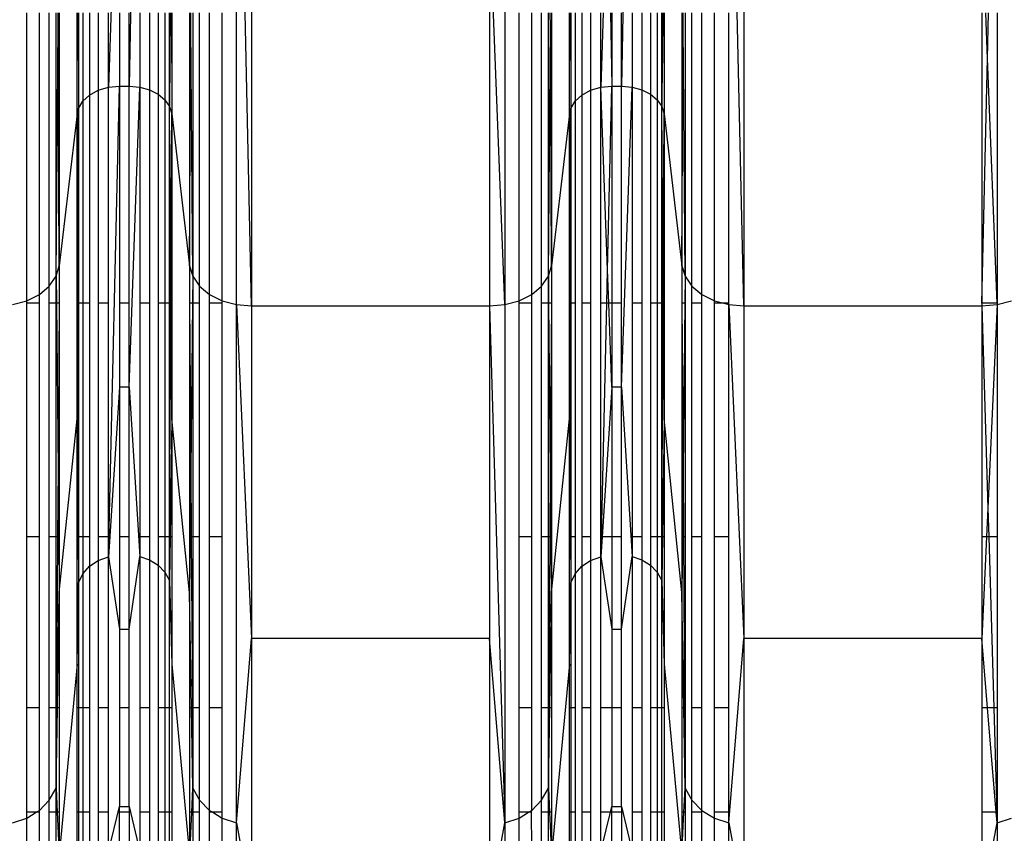
# Model space of a CAD drawing. Units: millimetres. Extents: x -9947 to 6001, y -5818 to 4709.
# Drawn here: x -4239 to -4144, y -2069 to -1990 of the extents above; entities that cross this region are included whole.
import ezdxf

# ---------------------------------------------------------------- set-up
doc = ezdxf.new("R2010")
doc.units = ezdxf.units.MM
doc.layers.add('Strefa bezpieczna', color=8, linetype='Continuous')
doc.dimstyles.get("Standard").update_dxf_attribs({"dimtxt": 180, "dimasz": 200, "dimexe": 0.18, "dimexo": 0.0625, "dimgap": 200, "dimtad": 0, "dimtih": 1, "dimtoh": 1, "dimdec": 0, "dimlfac": 0.1, "dimzin": 0, "dimdsep": 46, "dimtxsty": 'Standard', "dimcen": 0.09, "dimse1": 1, "dimse2": 1, "dimadec": 0, "dimazin": 0, "dimtfac": 1, "dimtdec": 4, "dimtofl": 0, "dimtmove": 0, "dimatfit": 3, "dimfxl": 1, "dimtolj": 1, "dimtzin": 0, "dimarcsym": 0})

# ---------------------------------------------------------------- blocks, each defined once
blk = doc.blocks.new('*D6')
at = {"layer": 'Defpoints', "color": 0}
for p in [(-5711.025, 3365.622), (-9742.346, -5817.573), (-979.169, -5817.573)]:
    blk.add_point(p, dxfattribs=at)
at = {"layer": 'Strefa bezpieczna', "color": 0, "lineweight": -2}
for p, q in [((-9742.346, 3165.622), (-9742.346, -935.976)), ((-9742.346, -5617.573), (-9742.346, -1515.976))]:
    blk.add_line(p, q, dxfattribs=at)
at = {"layer": 'Strefa bezpieczna', "color": 0}
for points in [[(-9709.012, 3165.622), (-9775.679, 3165.622), (-9742.346, 3365.622)], [(-9775.679, -5617.573), (-9709.012, -5617.573), (-9742.346, -5817.573)]]:
    blk.add_solid(points, dxfattribs=at)
at = {"layer": 'Strefa bezpieczna', "color": 0, "insert": (-9742.346, -1225.976), "char_height": 180, "attachment_point": 5}
blk.add_mtext('\\A1;918', dxfattribs=at)
blk = doc.blocks.new('*D7')
at = {"layer": 'Defpoints', "color": 0}
for p in [(-5218.654, 1402.025), (-8753.192, -3853.722), (-1057.068, -3853.722)]:
    blk.add_point(p, dxfattribs=at)
at = {"layer": 'Strefa bezpieczna', "color": 0, "lineweight": -2}
for p, q in [((-8753.192, 1202.025), (-8753.192, -935.848)), ((-8753.192, -3653.722), (-8753.192, -1515.848))]:
    blk.add_line(p, q, dxfattribs=at)
at = {"layer": 'Strefa bezpieczna', "color": 0}
for points in [[(-8719.858, 1202.025), (-8786.525, 1202.025), (-8753.192, 1402.025)], [(-8786.525, -3653.722), (-8719.858, -3653.722), (-8753.192, -3853.722)]]:
    blk.add_solid(points, dxfattribs=at)
at = {"layer": 'Strefa bezpieczna', "color": 0, "insert": (-8753.192, -1225.848), "char_height": 180, "attachment_point": 5}
blk.add_mtext('\\A1;526', dxfattribs=at)

msp = doc.modelspace()

# ---------------------------------------------------------------- linework, layer by layer
for p, q in [((-4226.941, -1937.629), (-4227.951, -1996.592)), ((-4179.441, -1937.629), (-4180.451, -1996.592)), ((-4217.615, -2017.675), (-4217.615, -1952.474)), ((-4216.142, -2017.805), (-4217.615, -1952.474)), ((-4191.711, -1952.474), (-4191.711, -2017.675)), ((-4168.642, -2017.805), (-4170.115, -1952.474)), ((-4228.876, -1962.585), (-4229.941, -1996.691)), ((-4216.142, -1980.218), (-4216.142, -2017.805)), ((-4193.184, -1980.218), (-4193.184, -2017.805)), ((-4191.711, -2017.675), (-4193.184, -1980.218)), ((-4168.642, -1980.218), (-4168.642, -2017.805)), ((-4237.829, -2017.294), (-4237.829, -1989.52)), ((-4236.621, -2016.684), (-4236.621, -1989.52)), ((-4235.662, -2015.884), (-4235.662, -1989.52)), ((-4235.01, -2014.941), (-4235.01, -1989.52)), ((-4234.816, -1990.818), (-4234.822, -1989.52)), ((-4234.705, -1989.52), (-4234.705, -2013.914)), ((-4232.978, -1999.26), (-4232.978, -1989.52)), ((-4232.886, -1989.52), (-4232.852, -1998.749)), ((-4232.852, -1989.52), (-4232.852, -1998.749)), ((-4232.44, -1989.52), (-4232.44, -1998.047)), ((-4231.786, -1989.52), (-4231.786, -1997.444)), ((-4230.934, -1989.52), (-4230.934, -1996.981)), ((-4229.941, -1996.691), (-4229.941, -1989.52)), ((-4228.876, -1989.52), (-4228.876, -1996.592)), ((-4227.951, -1996.592), (-4227.951, -1989.52)), ((-4226.941, -1989.52), (-4226.941, -1996.681)), ((-4225.992, -1989.52), (-4225.992, -1996.942)), ((-4225.163, -1989.52), (-4225.163, -1997.36)), ((-4224.505, -1989.52), (-4224.505, -1997.909)), ((-4224.058, -1998.556), (-4224.058, -1989.52)), ((-4224.002, -1989.52), (-4224.058, -1998.556)), ((-4223.882, -1989.52), (-4223.849, -1999.26)), ((-4223.849, -1989.52), (-4223.849, -1999.26)), ((-4222.122, -1989.52), (-4222.122, -2013.914)), ((-4222.01, -1990.818), (-4222.021, -1989.52)), ((-4221.816, -1989.52), (-4221.816, -2014.941)), ((-4221.164, -2015.884), (-4221.164, -1989.52)), ((-4220.205, -2016.684), (-4220.205, -1989.52)), ((-4218.997, -2017.294), (-4218.997, -1989.52)), ((-4190.329, -2017.294), (-4190.329, -1989.52)), ((-4189.121, -2016.684), (-4189.121, -1989.52)), ((-4188.162, -2015.884), (-4188.162, -1989.52)), ((-4187.51, -2014.941), (-4187.51, -1989.52)), ((-4187.316, -1990.818), (-4187.322, -1989.52)), ((-4187.205, -1989.52), (-4187.205, -2013.914)), ((-4185.478, -1999.26), (-4185.478, -1989.52)), ((-4185.386, -1989.52), (-4185.352, -1998.749)), ((-4185.352, -1989.52), (-4185.352, -1998.749)), ((-4184.94, -1989.52), (-4184.94, -1998.047)), ((-4184.286, -1989.52), (-4184.286, -1997.444)), ((-4183.434, -1989.52), (-4183.434, -1996.981)), ((-4182.441, -1996.691), (-4182.441, -1989.52)), ((-4182.217, -1989.52), (-4182.441, -1996.691)), ((-4181.503, -1989.52), (-4181.376, -1996.592)), ((-4181.376, -1989.52), (-4181.376, -1996.592)), ((-4180.451, -1996.592), (-4180.451, -1989.52)), ((-4179.441, -1989.52), (-4179.441, -1996.681)), ((-4178.492, -1989.52), (-4178.492, -1996.942)), ((-4177.663, -1989.52), (-4177.663, -1997.36)), ((-4177.005, -1989.52), (-4177.005, -1997.909)), ((-4176.558, -1998.556), (-4176.558, -1989.52)), ((-4176.502, -1989.52), (-4176.558, -1998.556)), ((-4176.382, -1989.52), (-4176.349, -1999.26)), ((-4176.349, -1989.52), (-4176.349, -1999.26)), ((-4174.622, -1989.52), (-4174.622, -2013.914)), ((-4174.51, -1990.818), (-4174.521, -1989.52)), ((-4174.316, -1989.52), (-4174.316, -2014.941)), ((-4173.664, -2015.884), (-4173.664, -1989.52)), ((-4172.705, -2016.684), (-4172.705, -1989.52)), ((-4171.497, -2017.294), (-4171.497, -1989.52)), ((-4170.115, -2017.546), (-4170.115, -1989.52)), ((-4145.684, -1989.52), (-4145.684, -2017.546)), ((-4145.145, -1993.915), (-4145.318, -1989.52)), ((-4145.145, -1993.915), (-4145.046, -1989.52)), ((-4144.211, -1989.52), (-4144.211, -2017.546)), ((-4235.01, -2014.941), (-4234.816, -1990.818)), ((-4234.705, -2013.914), (-4234.816, -1990.818)), ((-4222.122, -2013.914), (-4222.01, -1990.818)), ((-4221.816, -2014.941), (-4222.01, -1990.818)), ((-4187.51, -2014.941), (-4187.316, -1990.818)), ((-4187.205, -2013.914), (-4187.316, -1990.818)), ((-4174.622, -2013.914), (-4174.51, -1990.818)), ((-4174.316, -2014.941), (-4174.51, -1990.818)), ((-4145.684, -2017.546), (-4145.145, -1993.915)), ((-4144.211, -2017.546), (-4145.145, -1993.915)), ((-4230.934, -1996.981), (-4229.941, -1996.691)), ((-4229.941, -1996.691), (-4228.876, -1996.592)), ((-4229.941, -2042.005), (-4228.876, -1996.592)), ((-4229.941, -2017.546), (-4229.941, -1996.691)), ((-4228.876, -1996.592), (-4227.951, -1996.592)), ((-4228.876, -1996.592), (-4228.876, -2017.546)), ((-4227.951, -1996.592), (-4226.941, -1996.681)), ((-4227.951, -2017.546), (-4227.951, -1996.592)), ((-4227.951, -2025.636), (-4226.941, -1996.681)), ((-4226.941, -1996.681), (-4225.992, -1996.942)), ((-4226.941, -1996.681), (-4226.941, -2017.546)), ((-4183.434, -1996.981), (-4182.441, -1996.691)), ((-4182.441, -1996.691), (-4181.376, -1996.592)), ((-4182.441, -2017.546), (-4182.441, -1996.691)), ((-4181.792, -2014.33), (-4182.441, -1996.691)), ((-4181.792, -2014.33), (-4181.376, -1996.592)), ((-4181.376, -1996.592), (-4180.451, -1996.592)), ((-4181.376, -1996.592), (-4181.376, -2017.546)), ((-4180.451, -1996.592), (-4179.441, -1996.681)), ((-4180.451, -2017.546), (-4180.451, -1996.592)), ((-4180.451, -2025.636), (-4179.441, -1996.681)), ((-4179.441, -1996.681), (-4178.492, -1996.942)), ((-4179.441, -1996.681), (-4179.441, -2017.546)), ((-4232.44, -1998.047), (-4231.786, -1997.444)), ((-4231.786, -1997.444), (-4230.934, -1996.981)), ((-4231.786, -1997.444), (-4231.786, -2017.546)), ((-4230.934, -1996.981), (-4230.934, -2017.546)), ((-4225.992, -1996.942), (-4225.163, -1997.36)), ((-4225.992, -1996.942), (-4225.992, -2017.546)), ((-4225.163, -1997.36), (-4224.505, -1997.909)), ((-4225.163, -1997.36), (-4225.163, -2017.546)), ((-4184.94, -1998.047), (-4184.286, -1997.444)), ((-4184.286, -1997.444), (-4183.434, -1996.981)), ((-4184.286, -1997.444), (-4184.286, -2017.546)), ((-4183.434, -1996.981), (-4183.434, -2017.546)), ((-4178.492, -1996.942), (-4177.663, -1997.36)), ((-4178.492, -1996.942), (-4178.492, -2017.546)), ((-4177.663, -1997.36), (-4177.005, -1997.909)), ((-4177.663, -1997.36), (-4177.663, -2017.546)), ((-4232.978, -1999.26), (-4232.852, -1998.749)), ((-4232.928, -2016.973), (-4232.852, -1998.749)), ((-4232.852, -1998.749), (-4232.44, -1998.047)), ((-4232.852, -1998.749), (-4232.852, -2017.546)), ((-4232.44, -1998.047), (-4232.44, -2017.546)), ((-4224.505, -1997.909), (-4224.058, -1998.556)), ((-4224.505, -1997.909), (-4224.505, -2017.546)), ((-4224.058, -1998.556), (-4223.849, -1999.26)), ((-4224.058, -2017.546), (-4224.058, -1998.556)), ((-4223.931, -2016.891), (-4224.058, -1998.556)), ((-4185.478, -1999.26), (-4185.352, -1998.749)), ((-4185.428, -2016.973), (-4185.352, -1998.749)), ((-4185.352, -1998.749), (-4184.94, -1998.047)), ((-4185.352, -1998.749), (-4185.352, -2017.546)), ((-4184.94, -1998.047), (-4184.94, -2017.546)), ((-4177.005, -1997.909), (-4176.558, -1998.556)), ((-4177.005, -1997.909), (-4177.005, -2017.546)), ((-4176.558, -1998.556), (-4176.349, -1999.26)), ((-4176.558, -2017.546), (-4176.558, -1998.556)), ((-4176.431, -2016.891), (-4176.558, -1998.556)), ((-4232.978, -1999.26), (-4234.705, -2013.914)), ((-4232.978, -2017.546), (-4232.978, -1999.26)), ((-4232.928, -2016.973), (-4232.978, -1999.26)), ((-4223.931, -2016.891), (-4223.849, -1999.26)), ((-4223.849, -1999.26), (-4222.122, -2013.914)), ((-4223.849, -1999.26), (-4223.849, -2017.546)), ((-4185.478, -1999.26), (-4187.205, -2013.914)), ((-4185.478, -2017.546), (-4185.478, -1999.26)), ((-4185.428, -2016.973), (-4185.478, -1999.26)), ((-4176.431, -2016.891), (-4176.349, -1999.26)), ((-4176.349, -1999.26), (-4174.622, -2013.914)), ((-4176.349, -1999.26), (-4176.349, -2017.546)), ((-4235.01, -2014.941), (-4234.705, -2013.914)), ((-4234.705, -2013.914), (-4234.705, -2017.546)), ((-4222.122, -2013.914), (-4221.816, -2014.941)), ((-4222.122, -2013.914), (-4222.122, -2017.546)), ((-4187.51, -2014.941), (-4187.205, -2013.914)), ((-4187.205, -2013.914), (-4187.205, -2017.546)), ((-4174.622, -2013.914), (-4174.316, -2014.941)), ((-4174.622, -2013.914), (-4174.622, -2017.546)), ((-4235.662, -2015.884), (-4235.01, -2014.941)), ((-4235.01, -2017.546), (-4235.01, -2014.941)), ((-4235.01, -2014.941), (-4234.984, -2017.546)), ((-4221.816, -2014.941), (-4221.843, -2017.546)), ((-4221.816, -2014.941), (-4221.164, -2015.884)), ((-4221.816, -2014.941), (-4221.816, -2017.546)), ((-4188.162, -2015.884), (-4187.51, -2014.941)), ((-4187.51, -2017.546), (-4187.51, -2014.941)), ((-4187.51, -2014.941), (-4187.484, -2017.546)), ((-4181.867, -2017.546), (-4181.792, -2014.33)), ((-4181.673, -2017.546), (-4181.792, -2014.33)), ((-4174.316, -2014.941), (-4174.343, -2017.546)), ((-4174.316, -2014.941), (-4173.664, -2015.884)), ((-4174.316, -2014.941), (-4174.316, -2017.546)), ((-4236.621, -2016.684), (-4235.662, -2015.884)), ((-4235.662, -2017.546), (-4235.662, -2015.884)), ((-4221.164, -2015.884), (-4220.205, -2016.684)), ((-4221.164, -2017.546), (-4221.164, -2015.884)), ((-4189.121, -2016.684), (-4188.162, -2015.884)), ((-4188.162, -2017.546), (-4188.162, -2015.884)), ((-4173.664, -2015.884), (-4172.705, -2016.684)), ((-4173.664, -2017.546), (-4173.664, -2015.884)), ((-4237.829, -2017.294), (-4236.621, -2016.684)), ((-4236.621, -2017.546), (-4236.621, -2016.684)), ((-4220.205, -2016.684), (-4218.997, -2017.294)), ((-4220.205, -2017.546), (-4220.205, -2016.684)), ((-4190.329, -2017.294), (-4189.121, -2016.684)), ((-4189.121, -2017.546), (-4189.121, -2016.684)), ((-4172.705, -2016.684), (-4171.497, -2017.294)), ((-4172.705, -2017.546), (-4172.705, -2016.684)), ((-4239.211, -2017.675), (-4237.829, -2017.294)), ((-4237.829, -2017.546), (-4237.829, -2017.294)), ((-4236.621, -2017.546), (-4237.829, -2017.546)), ((-4237.829, -2040.093), (-4237.829, -2017.546)), ((-4236.621, -2040.093), (-4236.621, -2017.546)), ((-4235.01, -2017.546), (-4235.662, -2017.546)), ((-4235.662, -2040.093), (-4235.662, -2017.546)), ((-4234.984, -2017.546), (-4235.01, -2017.546)), ((-4235.01, -2040.093), (-4235.01, -2017.546)), ((-4234.705, -2017.546), (-4234.984, -2017.546)), ((-4234.984, -2017.546), (-4234.824, -2033.567)), ((-4234.705, -2017.546), (-4234.824, -2033.567)), ((-4234.705, -2017.546), (-4234.705, -2040.093)), ((-4232.978, -2028.69), (-4232.978, -2017.546)), ((-4232.978, -2028.69), (-4232.931, -2017.546)), ((-4232.931, -2017.546), (-4232.978, -2017.546)), ((-4232.931, -2017.546), (-4232.928, -2016.973)), ((-4232.852, -2040.093), (-4232.931, -2017.546)), ((-4232.852, -2017.546), (-4232.931, -2017.546)), ((-4232.852, -2017.546), (-4232.852, -2040.093)), ((-4232.44, -2017.546), (-4232.852, -2017.546)), ((-4231.786, -2017.546), (-4232.44, -2017.546)), ((-4232.44, -2017.546), (-4232.44, -2040.093)), ((-4231.786, -2017.546), (-4231.786, -2040.093)), ((-4229.941, -2017.546), (-4230.934, -2017.546)), ((-4230.934, -2017.546), (-4230.934, -2040.093)), ((-4229.941, -2040.093), (-4229.941, -2017.546)), ((-4227.951, -2017.546), (-4228.876, -2017.546)), ((-4228.876, -2017.546), (-4228.876, -2025.636)), ((-4227.951, -2025.636), (-4227.951, -2017.546)), ((-4225.992, -2017.546), (-4226.941, -2017.546)), ((-4226.941, -2017.546), (-4226.941, -2040.093)), ((-4225.992, -2017.546), (-4225.992, -2040.093)), ((-4225.163, -2017.546), (-4225.163, -2040.093)), ((-4224.505, -2017.546), (-4225.163, -2017.546)), ((-4224.505, -2017.546), (-4224.505, -2040.093)), ((-4224.058, -2017.546), (-4224.505, -2017.546)), ((-4224.058, -2040.093), (-4224.058, -2017.546)), ((-4224.058, -2040.093), (-4223.934, -2017.546)), ((-4223.934, -2017.546), (-4224.058, -2017.546)), ((-4223.934, -2017.546), (-4223.931, -2016.891)), ((-4223.849, -2028.69), (-4223.934, -2017.546)), ((-4223.849, -2017.546), (-4223.934, -2017.546)), ((-4223.849, -2017.546), (-4223.849, -2028.69)), ((-4222.122, -2017.546), (-4222.122, -2040.093)), ((-4221.843, -2017.546), (-4222.122, -2017.546)), ((-4222.122, -2017.546), (-4222.003, -2033.567)), ((-4221.843, -2017.546), (-4222.003, -2033.567)), ((-4221.816, -2017.546), (-4221.843, -2017.546)), ((-4221.164, -2017.546), (-4221.816, -2017.546)), ((-4221.816, -2017.546), (-4221.816, -2040.093)), ((-4221.164, -2040.093), (-4221.164, -2017.546)), ((-4218.997, -2017.546), (-4220.205, -2017.546)), ((-4220.205, -2040.093), (-4220.205, -2017.546)), ((-4218.997, -2017.294), (-4217.615, -2017.675)), ((-4218.997, -2017.546), (-4218.997, -2017.294)), ((-4218.997, -2040.093), (-4218.997, -2017.546)), ((-4217.615, -2067.705), (-4217.615, -2017.675)), ((-4217.615, -2017.675), (-4216.142, -2017.805)), ((-4217.615, -2017.675), (-4216.142, -2049.906)), ((-4193.184, -2017.805), (-4191.711, -2017.675)), ((-4191.711, -2017.675), (-4190.329, -2017.294)), ((-4191.711, -2017.675), (-4191.711, -2067.705)), ((-4190.329, -2017.546), (-4190.329, -2017.294)), ((-4189.121, -2017.546), (-4190.329, -2017.546)), ((-4190.329, -2040.093), (-4190.329, -2017.546)), ((-4189.121, -2040.093), (-4189.121, -2017.546)), ((-4187.51, -2017.546), (-4188.162, -2017.546)), ((-4188.162, -2040.093), (-4188.162, -2017.546)), ((-4187.484, -2017.546), (-4187.51, -2017.546)), ((-4187.51, -2040.093), (-4187.51, -2017.546)), ((-4187.205, -2017.546), (-4187.484, -2017.546)), ((-4187.484, -2017.546), (-4187.324, -2033.567)), ((-4187.205, -2017.546), (-4187.324, -2033.567)), ((-4187.205, -2017.546), (-4187.205, -2040.093)), ((-4185.478, -2028.69), (-4185.478, -2017.546)), ((-4185.478, -2028.69), (-4185.431, -2017.546)), ((-4185.431, -2017.546), (-4185.478, -2017.546)), ((-4185.431, -2017.546), (-4185.428, -2016.973)), ((-4185.352, -2040.093), (-4185.431, -2017.546)), ((-4185.352, -2017.546), (-4185.431, -2017.546)), ((-4184.94, -2017.546), (-4185.352, -2017.546)), ((-4185.352, -2017.546), (-4185.352, -2040.093)), ((-4184.94, -2017.546), (-4184.94, -2040.093)), ((-4183.434, -2017.546), (-4184.286, -2017.546)), ((-4184.286, -2017.546), (-4184.286, -2040.093)), ((-4183.434, -2017.546), (-4183.434, -2040.093)), ((-4182.441, -2040.093), (-4182.441, -2017.546)), ((-4181.867, -2017.546), (-4182.441, -2017.546)), ((-4182.396, -2040.093), (-4181.867, -2017.546)), ((-4181.673, -2017.546), (-4181.867, -2017.546)), ((-4181.376, -2025.636), (-4181.673, -2017.546)), ((-4181.376, -2017.546), (-4181.673, -2017.546)), ((-4181.376, -2017.546), (-4181.376, -2025.636)), ((-4180.451, -2017.546), (-4181.376, -2017.546)), ((-4180.451, -2025.636), (-4180.451, -2017.546)), ((-4178.492, -2017.546), (-4179.441, -2017.546)), ((-4179.441, -2017.546), (-4179.441, -2040.093)), ((-4178.492, -2017.546), (-4178.492, -2040.093)), ((-4177.663, -2017.546), (-4177.663, -2040.093)), ((-4177.005, -2017.546), (-4177.663, -2017.546)), ((-4177.005, -2017.546), (-4177.005, -2040.093)), ((-4176.558, -2017.546), (-4177.005, -2017.546)), ((-4176.558, -2040.093), (-4176.558, -2017.546)), ((-4176.558, -2040.093), (-4176.434, -2017.546)), ((-4176.434, -2017.546), (-4176.558, -2017.546)), ((-4176.434, -2017.546), (-4176.431, -2016.891)), ((-4176.349, -2028.69), (-4176.434, -2017.546)), ((-4176.349, -2017.546), (-4176.434, -2017.546)), ((-4176.349, -2017.546), (-4176.349, -2028.69)), ((-4174.343, -2017.546), (-4174.622, -2017.546)), ((-4174.622, -2017.546), (-4174.622, -2040.093)), ((-4174.622, -2017.546), (-4174.503, -2033.567)), ((-4174.343, -2017.546), (-4174.503, -2033.567)), ((-4174.316, -2017.546), (-4174.343, -2017.546)), ((-4174.316, -2017.546), (-4174.316, -2040.093)), ((-4172.705, -2017.546), (-4173.664, -2017.546)), ((-4173.664, -2040.093), (-4173.664, -2017.546)), ((-4172.705, -2040.093), (-4172.705, -2017.546)), ((-4171.497, -2017.294), (-4170.583, -2017.546)), ((-4171.497, -2017.546), (-4171.497, -2017.294)), ((-4170.583, -2017.546), (-4171.497, -2017.546)), ((-4171.497, -2040.093), (-4171.497, -2017.546)), ((-4170.583, -2017.546), (-4170.115, -2017.675)), ((-4170.115, -2017.546), (-4170.583, -2017.546)), ((-4170.115, -2017.675), (-4170.115, -2017.546)), ((-4170.115, -2017.675), (-4168.642, -2017.805)), ((-4170.115, -2017.675), (-4168.642, -2049.906)), ((-4170.115, -2040.093), (-4170.115, -2017.675)), ((-4144.211, -2017.546), (-4145.684, -2017.546)), ((-4145.684, -2017.546), (-4145.684, -2017.805)), ((-4145.684, -2017.805), (-4144.211, -2017.675)), ((-4144.211, -2017.675), (-4145.108, -2037.309)), ((-4144.211, -2017.675), (-4142.829, -2017.294)), ((-4144.211, -2017.546), (-4144.211, -2017.675)), ((-4144.211, -2017.675), (-4144.211, -2040.093)), ((-4216.142, -2017.805), (-4193.184, -2017.805)), ((-4216.142, -2017.805), (-4216.142, -2049.906)), ((-4193.184, -2017.805), (-4191.711, -2067.705)), ((-4193.184, -2017.805), (-4193.184, -2049.906)), ((-4168.642, -2017.805), (-4145.684, -2017.805)), ((-4168.642, -2017.805), (-4168.642, -2049.906)), ((-4145.684, -2017.805), (-4145.684, -2040.093)), ((-4145.684, -2017.805), (-4145.108, -2037.309)), ((-4228.876, -2025.636), (-4229.941, -2042.005)), ((-4227.951, -2025.636), (-4228.876, -2025.636)), ((-4228.876, -2025.636), (-4228.876, -2040.093)), ((-4227.951, -2025.636), (-4226.941, -2041.992)), ((-4227.951, -2040.093), (-4227.951, -2025.636)), ((-4181.376, -2025.636), (-4182.317, -2040.093)), ((-4180.451, -2025.636), (-4181.376, -2025.636)), ((-4181.376, -2025.636), (-4181.376, -2040.093)), ((-4180.451, -2025.636), (-4179.441, -2041.992)), ((-4180.451, -2040.093), (-4180.451, -2025.636)), ((-4234.705, -2045.455), (-4232.978, -2028.69)), ((-4232.978, -2040.093), (-4232.978, -2028.69)), ((-4232.978, -2028.69), (-4232.887, -2040.093)), ((-4223.849, -2028.69), (-4224.002, -2040.093)), ((-4222.122, -2045.455), (-4223.849, -2028.69)), ((-4223.849, -2028.69), (-4223.849, -2040.093)), ((-4187.205, -2045.455), (-4185.478, -2028.69)), ((-4185.478, -2040.093), (-4185.478, -2028.69)), ((-4185.478, -2028.69), (-4185.387, -2040.093)), ((-4176.349, -2028.69), (-4176.502, -2040.093)), ((-4174.622, -2045.455), (-4176.349, -2028.69)), ((-4176.349, -2028.69), (-4176.349, -2040.093)), ((-4234.824, -2033.567), (-4234.863, -2040.093)), ((-4234.824, -2033.567), (-4234.758, -2040.093)), ((-4222.003, -2033.567), (-4222.068, -2040.093)), ((-4222.003, -2033.567), (-4221.963, -2040.093)), ((-4187.324, -2033.567), (-4187.363, -2040.093)), ((-4187.324, -2033.567), (-4187.258, -2040.093)), ((-4174.503, -2033.567), (-4174.568, -2040.093)), ((-4174.503, -2033.567), (-4174.463, -2040.093)), ((-4145.108, -2037.309), (-4145.236, -2040.093)), ((-4145.108, -2037.309), (-4145.026, -2040.093)), ((-4236.621, -2040.093), (-4237.829, -2040.093)), ((-4237.829, -2056.607), (-4237.829, -2040.093)), ((-4236.621, -2056.607), (-4236.621, -2040.093)), ((-4235.01, -2040.093), (-4235.662, -2040.093)), ((-4235.662, -2056.607), (-4235.662, -2040.093)), ((-4235.01, -2056.607), (-4235.01, -2040.093)), ((-4234.863, -2040.093), (-4235.01, -2040.093)), ((-4234.863, -2040.093), (-4234.963, -2056.607)), ((-4234.758, -2040.093), (-4234.863, -2040.093)), ((-4234.758, -2040.093), (-4234.705, -2045.455)), ((-4234.705, -2040.093), (-4234.758, -2040.093)), ((-4234.705, -2040.093), (-4234.705, -2045.455)), ((-4232.978, -2052.366), (-4232.978, -2040.093)), ((-4232.887, -2040.093), (-4232.978, -2040.093)), ((-4232.887, -2040.093), (-4232.852, -2044.526)), ((-4232.852, -2040.093), (-4232.887, -2040.093)), ((-4232.852, -2040.093), (-4232.852, -2044.526)), ((-4232.44, -2040.093), (-4232.852, -2040.093)), ((-4232.44, -2040.093), (-4232.44, -2043.666)), ((-4231.786, -2040.093), (-4232.44, -2040.093)), ((-4231.786, -2040.093), (-4231.786, -2042.927)), ((-4229.941, -2040.093), (-4230.934, -2040.093)), ((-4230.934, -2040.093), (-4230.934, -2042.361)), ((-4229.941, -2042.005), (-4229.941, -2040.093)), ((-4227.951, -2040.093), (-4228.876, -2040.093)), ((-4228.876, -2040.093), (-4228.876, -2049.003)), ((-4227.951, -2049.003), (-4227.951, -2040.093)), ((-4225.992, -2040.093), (-4226.941, -2040.093)), ((-4226.941, -2040.093), (-4226.941, -2041.992)), ((-4225.992, -2040.093), (-4225.992, -2042.313)), ((-4225.163, -2040.093), (-4225.163, -2042.825)), ((-4224.505, -2040.093), (-4225.163, -2040.093)), ((-4224.505, -2040.093), (-4224.505, -2043.497)), ((-4224.058, -2040.093), (-4224.505, -2040.093)), ((-4224.058, -2044.289), (-4224.058, -2040.093)), ((-4224.002, -2040.093), (-4224.058, -2044.289)), ((-4224.002, -2040.093), (-4224.058, -2040.093)), ((-4223.849, -2040.093), (-4224.002, -2040.093)), ((-4223.849, -2040.093), (-4223.849, -2052.366)), ((-4222.122, -2040.093), (-4222.122, -2045.455)), ((-4222.068, -2040.093), (-4222.122, -2045.455)), ((-4222.068, -2040.093), (-4222.122, -2040.093)), ((-4221.963, -2040.093), (-4222.068, -2040.093)), ((-4221.963, -2040.093), (-4221.863, -2056.607)), ((-4221.816, -2040.093), (-4221.963, -2040.093)), ((-4221.164, -2040.093), (-4221.816, -2040.093)), ((-4221.816, -2040.093), (-4221.816, -2056.607)), ((-4221.164, -2056.607), (-4221.164, -2040.093)), ((-4218.997, -2040.093), (-4220.205, -2040.093)), ((-4220.205, -2056.607), (-4220.205, -2040.093)), ((-4218.997, -2056.607), (-4218.997, -2040.093)), ((-4189.121, -2040.093), (-4190.329, -2040.093)), ((-4190.329, -2056.607), (-4190.329, -2040.093)), ((-4189.121, -2056.607), (-4189.121, -2040.093)), ((-4187.51, -2040.093), (-4188.162, -2040.093)), ((-4188.162, -2056.607), (-4188.162, -2040.093)), ((-4187.51, -2056.607), (-4187.51, -2040.093)), ((-4187.363, -2040.093), (-4187.51, -2040.093)), ((-4187.363, -2040.093), (-4187.463, -2056.607)), ((-4187.258, -2040.093), (-4187.363, -2040.093)), ((-4187.258, -2040.093), (-4187.205, -2045.455)), ((-4187.205, -2040.093), (-4187.258, -2040.093)), ((-4187.205, -2040.093), (-4187.205, -2045.455)), ((-4185.478, -2052.366), (-4185.478, -2040.093)), ((-4185.387, -2040.093), (-4185.478, -2040.093)), ((-4185.387, -2040.093), (-4185.352, -2044.526)), ((-4185.352, -2040.093), (-4185.387, -2040.093)), ((-4185.352, -2040.093), (-4185.352, -2044.526)), ((-4184.94, -2040.093), (-4185.352, -2040.093)), ((-4184.94, -2040.093), (-4184.94, -2043.666)), ((-4183.434, -2040.093), (-4184.286, -2040.093)), ((-4184.286, -2040.093), (-4184.286, -2042.927)), ((-4183.434, -2040.093), (-4183.434, -2042.361)), ((-4182.441, -2042.005), (-4182.441, -2040.093)), ((-4182.317, -2040.093), (-4182.441, -2042.005)), ((-4182.441, -2042.005), (-4182.396, -2040.093)), ((-4182.396, -2040.093), (-4182.441, -2040.093)), ((-4182.317, -2040.093), (-4182.396, -2040.093)), ((-4181.376, -2040.093), (-4182.317, -2040.093)), ((-4181.376, -2040.093), (-4181.376, -2049.003)), ((-4180.451, -2040.093), (-4181.376, -2040.093)), ((-4180.451, -2049.003), (-4180.451, -2040.093)), ((-4178.492, -2040.093), (-4179.441, -2040.093)), ((-4179.441, -2040.093), (-4179.441, -2041.992)), ((-4178.492, -2040.093), (-4178.492, -2042.313)), ((-4177.663, -2040.093), (-4177.663, -2042.825)), ((-4177.005, -2040.093), (-4177.663, -2040.093)), ((-4177.005, -2040.093), (-4177.005, -2043.497)), ((-4176.558, -2040.093), (-4177.005, -2040.093)), ((-4176.558, -2044.289), (-4176.558, -2040.093)), ((-4176.502, -2040.093), (-4176.558, -2044.289)), ((-4176.502, -2040.093), (-4176.558, -2040.093)), ((-4176.349, -2040.093), (-4176.502, -2040.093)), ((-4176.349, -2040.093), (-4176.349, -2052.366)), ((-4174.622, -2040.093), (-4174.622, -2045.455)), ((-4174.568, -2040.093), (-4174.622, -2045.455)), ((-4174.568, -2040.093), (-4174.622, -2040.093)), ((-4174.463, -2040.093), (-4174.568, -2040.093)), ((-4174.316, -2040.093), (-4174.463, -2040.093)), ((-4174.463, -2040.093), (-4174.363, -2056.607)), ((-4174.316, -2040.093), (-4174.316, -2056.607)), ((-4172.705, -2040.093), (-4173.664, -2040.093)), ((-4173.664, -2056.607), (-4173.664, -2040.093)), ((-4172.705, -2056.607), (-4172.705, -2040.093)), ((-4170.115, -2040.093), (-4171.497, -2040.093)), ((-4171.497, -2056.607), (-4171.497, -2040.093)), ((-4170.115, -2056.607), (-4170.115, -2040.093)), ((-4145.684, -2040.093), (-4145.684, -2049.906)), ((-4145.236, -2040.093), (-4145.684, -2049.906)), ((-4145.236, -2040.093), (-4145.684, -2040.093)), ((-4145.026, -2040.093), (-4145.236, -2040.093)), ((-4144.211, -2040.093), (-4145.026, -2040.093)), ((-4145.026, -2040.093), (-4144.539, -2056.607)), ((-4144.211, -2040.093), (-4144.211, -2056.607)), ((-4231.786, -2042.927), (-4230.934, -2042.361)), ((-4230.934, -2042.361), (-4229.941, -2042.005)), ((-4230.934, -2042.361), (-4230.934, -2056.607)), ((-4229.941, -2042.005), (-4228.876, -2049.003)), ((-4229.941, -2056.607), (-4229.941, -2042.005)), ((-4227.951, -2049.003), (-4226.941, -2041.992)), ((-4226.941, -2041.992), (-4225.992, -2042.313)), ((-4226.941, -2041.992), (-4226.941, -2056.607)), ((-4225.992, -2042.313), (-4225.163, -2042.825)), ((-4225.992, -2042.313), (-4225.992, -2056.607)), ((-4184.286, -2042.927), (-4183.434, -2042.361)), ((-4183.434, -2042.361), (-4182.441, -2042.005)), ((-4183.434, -2042.361), (-4183.434, -2056.607)), ((-4182.441, -2042.005), (-4181.376, -2049.003)), ((-4182.441, -2056.607), (-4182.441, -2042.005)), ((-4180.451, -2049.003), (-4179.441, -2041.992)), ((-4179.441, -2041.992), (-4178.492, -2042.313)), ((-4179.441, -2041.992), (-4179.441, -2056.607)), ((-4178.492, -2042.313), (-4177.663, -2042.825)), ((-4178.492, -2042.313), (-4178.492, -2056.607)), ((-4232.44, -2043.666), (-4231.786, -2042.927)), ((-4231.786, -2042.927), (-4231.786, -2056.607)), ((-4225.163, -2042.825), (-4224.505, -2043.497)), ((-4225.163, -2042.825), (-4225.163, -2056.607)), ((-4184.94, -2043.666), (-4184.286, -2042.927)), ((-4184.286, -2042.927), (-4184.286, -2056.607)), ((-4177.663, -2042.825), (-4177.005, -2043.497)), ((-4177.663, -2042.825), (-4177.663, -2056.607)), ((-4232.852, -2044.526), (-4232.44, -2043.666)), ((-4232.44, -2043.666), (-4232.44, -2056.607)), ((-4224.505, -2043.497), (-4224.058, -2044.289)), ((-4224.505, -2043.497), (-4224.505, -2056.607)), ((-4224.058, -2044.289), (-4223.849, -2052.366)), ((-4224.058, -2056.607), (-4224.058, -2044.289)), ((-4185.352, -2044.526), (-4184.94, -2043.666)), ((-4184.94, -2043.666), (-4184.94, -2056.607)), ((-4177.005, -2043.497), (-4176.558, -2044.289)), ((-4177.005, -2043.497), (-4177.005, -2056.607)), ((-4176.558, -2044.289), (-4176.349, -2052.366)), ((-4176.558, -2056.607), (-4176.558, -2044.289)), ((-4232.978, -2052.366), (-4232.852, -2044.526)), ((-4232.852, -2044.526), (-4232.852, -2056.607)), ((-4185.478, -2052.366), (-4185.352, -2044.526)), ((-4185.352, -2044.526), (-4185.352, -2056.607)), ((-4234.885, -2056.607), (-4234.705, -2045.455)), ((-4234.705, -2045.455), (-4234.705, -2056.607)), ((-4221.942, -2056.607), (-4222.122, -2045.455)), ((-4222.122, -2045.455), (-4222.122, -2056.607)), ((-4187.385, -2056.607), (-4187.205, -2045.455)), ((-4187.205, -2045.455), (-4187.205, -2056.607)), ((-4174.442, -2056.607), (-4174.622, -2045.455)), ((-4174.622, -2045.455), (-4174.622, -2056.607)), ((-4228.876, -2049.003), (-4227.951, -2049.003)), ((-4228.876, -2049.003), (-4228.876, -2056.607)), ((-4227.951, -2056.607), (-4227.951, -2049.003)), ((-4181.376, -2049.003), (-4180.451, -2049.003)), ((-4181.376, -2049.003), (-4181.376, -2056.607)), ((-4180.451, -2056.607), (-4180.451, -2049.003)), ((-4217.615, -2067.705), (-4216.142, -2049.906)), ((-4216.142, -2049.906), (-4216.142, -2075.733)), ((-4193.184, -2049.906), (-4216.142, -2049.906)), ((-4193.184, -2049.906), (-4193.184, -2075.733)), ((-4191.711, -2067.705), (-4193.184, -2049.906)), ((-4170.115, -2067.705), (-4168.642, -2049.906)), ((-4168.642, -2049.906), (-4168.642, -2075.733)), ((-4145.684, -2049.906), (-4168.642, -2049.906)), ((-4145.13, -2056.607), (-4145.684, -2049.906)), ((-4145.684, -2049.906), (-4145.684, -2056.607)), ((-4232.978, -2052.366), (-4234.705, -2070.831)), ((-4232.978, -2056.607), (-4232.978, -2052.366)), ((-4223.849, -2052.366), (-4222.122, -2070.831)), ((-4223.849, -2052.366), (-4223.849, -2056.607)), ((-4185.478, -2052.366), (-4187.205, -2070.831)), ((-4185.478, -2056.607), (-4185.478, -2052.366)), ((-4176.349, -2052.366), (-4174.622, -2070.831)), ((-4176.349, -2052.366), (-4176.349, -2056.607)), ((-4236.621, -2056.607), (-4237.829, -2056.607)), ((-4237.829, -2066.68), (-4237.829, -2056.607)), ((-4236.621, -2066.492), (-4236.621, -2056.607)), ((-4235.662, -2065.511), (-4235.662, -2056.607)), ((-4235.01, -2056.607), (-4235.662, -2056.607)), ((-4235.01, -2064.357), (-4235.01, -2056.607)), ((-4235.01, -2064.357), (-4234.885, -2056.607)), ((-4234.963, -2056.607), (-4235.01, -2064.357)), ((-4234.963, -2056.607), (-4235.01, -2056.607)), ((-4234.885, -2056.607), (-4234.963, -2056.607)), ((-4234.705, -2056.607), (-4234.885, -2056.607)), ((-4234.705, -2056.607), (-4234.705, -2066.68)), ((-4232.978, -2066.68), (-4232.978, -2056.607)), ((-4232.852, -2056.607), (-4232.978, -2056.607)), ((-4232.44, -2056.607), (-4232.852, -2056.607)), ((-4232.852, -2056.607), (-4232.852, -2066.68)), ((-4231.786, -2056.607), (-4232.44, -2056.607)), ((-4232.44, -2056.607), (-4232.44, -2066.68)), ((-4231.786, -2056.607), (-4231.786, -2066.68)), ((-4229.941, -2056.607), (-4230.934, -2056.607)), ((-4230.934, -2056.607), (-4230.934, -2066.68)), ((-4229.941, -2066.68), (-4229.941, -2056.607)), ((-4227.951, -2056.607), (-4228.876, -2056.607)), ((-4228.876, -2056.607), (-4228.876, -2066.117)), ((-4227.951, -2066.117), (-4227.951, -2056.607)), ((-4225.992, -2056.607), (-4226.941, -2056.607)), ((-4226.941, -2056.607), (-4226.941, -2066.68)), ((-4225.992, -2056.607), (-4225.992, -2066.68)), ((-4224.505, -2056.607), (-4225.163, -2056.607)), ((-4225.163, -2056.607), (-4225.163, -2066.68)), ((-4224.058, -2056.607), (-4224.505, -2056.607)), ((-4224.505, -2056.607), (-4224.505, -2066.68)), ((-4223.849, -2056.607), (-4224.058, -2056.607)), ((-4224.058, -2066.68), (-4224.058, -2056.607)), ((-4223.849, -2056.607), (-4223.849, -2066.68)), ((-4221.942, -2056.607), (-4222.122, -2056.607)), ((-4222.122, -2056.607), (-4222.122, -2066.68)), ((-4221.816, -2064.357), (-4221.942, -2056.607)), ((-4221.863, -2056.607), (-4221.942, -2056.607)), ((-4221.863, -2056.607), (-4221.816, -2064.357)), ((-4221.816, -2056.607), (-4221.863, -2056.607)), ((-4221.816, -2056.607), (-4221.816, -2064.357)), ((-4221.164, -2056.607), (-4221.816, -2056.607)), ((-4221.164, -2065.511), (-4221.164, -2056.607)), ((-4218.997, -2056.607), (-4220.205, -2056.607)), ((-4220.205, -2066.492), (-4220.205, -2056.607)), ((-4218.997, -2066.68), (-4218.997, -2056.607)), ((-4189.121, -2056.607), (-4190.329, -2056.607)), ((-4190.329, -2066.68), (-4190.329, -2056.607)), ((-4189.121, -2066.492), (-4189.121, -2056.607)), ((-4188.162, -2065.511), (-4188.162, -2056.607)), ((-4187.51, -2056.607), (-4188.162, -2056.607)), ((-4187.51, -2064.357), (-4187.51, -2056.607)), ((-4187.51, -2064.357), (-4187.385, -2056.607)), ((-4187.463, -2056.607), (-4187.51, -2064.357)), ((-4187.463, -2056.607), (-4187.51, -2056.607)), ((-4187.385, -2056.607), (-4187.463, -2056.607)), ((-4187.205, -2056.607), (-4187.385, -2056.607)), ((-4187.205, -2056.607), (-4187.205, -2066.68)), ((-4185.352, -2056.607), (-4185.478, -2056.607)), ((-4185.478, -2066.68), (-4185.478, -2056.607)), ((-4184.94, -2056.607), (-4185.352, -2056.607)), ((-4185.352, -2056.607), (-4185.352, -2066.68)), ((-4184.94, -2056.607), (-4184.94, -2066.68)), ((-4183.434, -2056.607), (-4184.286, -2056.607)), ((-4184.286, -2056.607), (-4184.286, -2066.68)), ((-4183.434, -2056.607), (-4183.434, -2066.68)), ((-4181.376, -2056.607), (-4182.441, -2056.607)), ((-4182.441, -2066.68), (-4182.441, -2056.607)), ((-4181.376, -2056.607), (-4181.376, -2066.117)), ((-4180.451, -2056.607), (-4181.376, -2056.607)), ((-4180.451, -2066.117), (-4180.451, -2056.607)), ((-4178.492, -2056.607), (-4179.441, -2056.607)), ((-4179.441, -2056.607), (-4179.441, -2066.68)), ((-4178.492, -2056.607), (-4178.492, -2066.68)), ((-4177.005, -2056.607), (-4177.663, -2056.607)), ((-4177.663, -2056.607), (-4177.663, -2066.68)), ((-4176.558, -2056.607), (-4177.005, -2056.607)), ((-4177.005, -2056.607), (-4177.005, -2066.68)), ((-4176.349, -2056.607), (-4176.558, -2056.607)), ((-4176.558, -2066.68), (-4176.558, -2056.607)), ((-4176.349, -2056.607), (-4176.349, -2066.68)), ((-4174.442, -2056.607), (-4174.622, -2056.607)), ((-4174.622, -2056.607), (-4174.622, -2066.68)), ((-4174.316, -2064.357), (-4174.442, -2056.607)), ((-4174.363, -2056.607), (-4174.442, -2056.607)), ((-4174.363, -2056.607), (-4174.316, -2064.357)), ((-4174.316, -2056.607), (-4174.363, -2056.607)), ((-4174.316, -2056.607), (-4174.316, -2064.357)), ((-4172.705, -2056.607), (-4173.664, -2056.607)), ((-4173.664, -2065.511), (-4173.664, -2056.607)), ((-4172.705, -2066.492), (-4172.705, -2056.607)), ((-4170.115, -2056.607), (-4171.497, -2056.607)), ((-4171.497, -2066.68), (-4171.497, -2056.607)), ((-4170.115, -2066.68), (-4170.115, -2056.607)), ((-4145.13, -2056.607), (-4145.684, -2056.607)), ((-4145.684, -2056.607), (-4145.684, -2066.68)), ((-4144.296, -2066.68), (-4145.13, -2056.607)), ((-4144.539, -2056.607), (-4145.13, -2056.607)), ((-4144.539, -2056.607), (-4144.242, -2066.68)), ((-4144.211, -2056.607), (-4144.539, -2056.607)), ((-4144.211, -2056.607), (-4144.211, -2066.68)), ((-4235.662, -2065.511), (-4235.01, -2064.357)), ((-4235.01, -2066.68), (-4235.01, -2064.357)), ((-4235.01, -2064.357), (-4234.9, -2066.68)), ((-4221.926, -2066.68), (-4221.816, -2064.357)), ((-4221.816, -2064.357), (-4221.164, -2065.511)), ((-4221.816, -2064.357), (-4221.816, -2066.68)), ((-4188.162, -2065.511), (-4187.51, -2064.357)), ((-4187.51, -2066.68), (-4187.51, -2064.357)), ((-4187.51, -2064.357), (-4187.4, -2066.68)), ((-4174.426, -2066.68), (-4174.316, -2064.357)), ((-4174.316, -2064.357), (-4173.664, -2065.511)), ((-4174.316, -2064.357), (-4174.316, -2066.68)), ((-4236.621, -2066.492), (-4235.662, -2065.511)), ((-4235.662, -2066.68), (-4235.662, -2065.511)), ((-4229.941, -2070.49), (-4228.876, -2066.117)), ((-4228.876, -2066.117), (-4227.951, -2066.117)), ((-4228.876, -2066.68), (-4228.876, -2066.117)), ((-4227.951, -2066.117), (-4226.941, -2070.477)), ((-4227.951, -2066.117), (-4227.951, -2066.68)), ((-4221.164, -2065.511), (-4220.205, -2066.492)), ((-4221.164, -2066.68), (-4221.164, -2065.511)), ((-4189.121, -2066.492), (-4188.162, -2065.511)), ((-4188.162, -2066.68), (-4188.162, -2065.511)), ((-4181.513, -2066.68), (-4181.376, -2066.117)), ((-4181.376, -2066.117), (-4180.451, -2066.117)), ((-4181.376, -2066.68), (-4181.376, -2066.117)), ((-4180.451, -2066.117), (-4179.441, -2070.477)), ((-4180.451, -2066.117), (-4180.451, -2066.68)), ((-4173.664, -2065.511), (-4172.705, -2066.492)), ((-4173.664, -2066.68), (-4173.664, -2065.511)), ((-4237.829, -2067.238), (-4237.829, -2066.68)), ((-4237.829, -2067.238), (-4236.927, -2066.68)), ((-4236.927, -2066.68), (-4237.829, -2066.68)), ((-4236.927, -2066.68), (-4236.621, -2066.492)), ((-4236.621, -2066.68), (-4236.927, -2066.68)), ((-4236.621, -2066.68), (-4236.621, -2066.492)), ((-4236.621, -2070.066), (-4236.621, -2066.68)), ((-4235.01, -2066.68), (-4235.662, -2066.68)), ((-4235.662, -2070.066), (-4235.662, -2066.68)), ((-4235.01, -2070.066), (-4235.01, -2066.68)), ((-4234.9, -2066.68), (-4235.01, -2066.68)), ((-4234.9, -2066.68), (-4234.741, -2070.066)), ((-4234.705, -2066.68), (-4234.9, -2066.68)), ((-4234.705, -2066.68), (-4234.705, -2070.066)), ((-4232.978, -2069.707), (-4232.978, -2066.68)), ((-4232.852, -2066.68), (-4232.978, -2066.68)), ((-4232.852, -2066.68), (-4232.852, -2070.066)), ((-4232.44, -2066.68), (-4232.852, -2066.68)), ((-4231.786, -2066.68), (-4232.44, -2066.68)), ((-4232.44, -2066.68), (-4232.44, -2070.066)), ((-4231.786, -2066.68), (-4231.786, -2070.066)), ((-4229.941, -2066.68), (-4230.934, -2066.68)), ((-4230.934, -2066.68), (-4230.934, -2070.066)), ((-4229.941, -2070.066), (-4229.941, -2066.68)), ((-4227.951, -2066.68), (-4228.876, -2066.68)), ((-4228.876, -2070.066), (-4228.876, -2066.68)), ((-4227.951, -2066.68), (-4227.951, -2070.066)), ((-4225.992, -2066.68), (-4226.941, -2066.68)), ((-4226.941, -2066.68), (-4226.941, -2070.066)), ((-4225.992, -2066.68), (-4225.992, -2070.066)), ((-4225.163, -2066.68), (-4225.163, -2070.066)), ((-4224.505, -2066.68), (-4225.163, -2066.68)), ((-4224.505, -2066.68), (-4224.505, -2070.066)), ((-4224.058, -2066.68), (-4224.505, -2066.68)), ((-4223.849, -2066.68), (-4224.058, -2066.68)), ((-4224.058, -2070.066), (-4224.058, -2066.68)), ((-4223.849, -2066.68), (-4223.849, -2069.707)), ((-4221.926, -2066.68), (-4222.122, -2066.68)), ((-4222.122, -2066.68), (-4222.122, -2070.066)), ((-4222.086, -2070.066), (-4221.926, -2066.68)), ((-4221.816, -2066.68), (-4221.926, -2066.68)), ((-4221.816, -2066.68), (-4221.816, -2070.066)), ((-4221.164, -2066.68), (-4221.816, -2066.68)), ((-4221.164, -2070.066), (-4221.164, -2066.68)), ((-4220.205, -2066.492), (-4219.9, -2066.68)), ((-4220.205, -2066.68), (-4220.205, -2066.492)), ((-4219.9, -2066.68), (-4220.205, -2066.68)), ((-4220.205, -2070.066), (-4220.205, -2066.68)), ((-4219.9, -2066.68), (-4218.997, -2067.238)), ((-4218.997, -2066.68), (-4219.9, -2066.68)), ((-4218.997, -2067.238), (-4218.997, -2066.68)), ((-4190.329, -2067.238), (-4190.329, -2066.68)), ((-4190.329, -2067.238), (-4189.427, -2066.68)), ((-4189.427, -2066.68), (-4190.329, -2066.68)), ((-4189.427, -2066.68), (-4189.121, -2066.492)), ((-4189.128, -2066.68), (-4189.427, -2066.68)), ((-4189.128, -2066.68), (-4189.121, -2066.492)), ((-4189.121, -2070.066), (-4189.128, -2066.68)), ((-4187.51, -2066.68), (-4188.162, -2066.68)), ((-4188.162, -2070.066), (-4188.162, -2066.68)), ((-4187.51, -2070.066), (-4187.51, -2066.68)), ((-4187.4, -2066.68), (-4187.51, -2066.68)), ((-4187.4, -2066.68), (-4187.241, -2070.066)), ((-4187.205, -2066.68), (-4187.4, -2066.68)), ((-4187.205, -2066.68), (-4187.205, -2070.066)), ((-4185.478, -2069.707), (-4185.478, -2066.68)), ((-4185.352, -2066.68), (-4185.478, -2066.68)), ((-4184.94, -2066.68), (-4185.352, -2066.68)), ((-4185.352, -2066.68), (-4185.352, -2070.066)), ((-4184.94, -2066.68), (-4184.94, -2070.066)), ((-4183.434, -2066.68), (-4184.286, -2066.68)), ((-4184.286, -2066.68), (-4184.286, -2070.066)), ((-4183.434, -2066.68), (-4183.434, -2070.066)), ((-4182.441, -2070.066), (-4182.441, -2066.68)), ((-4181.513, -2066.68), (-4182.441, -2066.68)), ((-4182.338, -2070.066), (-4181.513, -2066.68)), ((-4181.376, -2066.68), (-4181.513, -2066.68)), ((-4180.451, -2066.68), (-4181.376, -2066.68)), ((-4181.376, -2070.066), (-4181.376, -2066.68)), ((-4180.451, -2066.68), (-4180.451, -2070.066)), ((-4178.492, -2066.68), (-4179.441, -2066.68)), ((-4179.441, -2066.68), (-4179.441, -2070.066)), ((-4178.492, -2066.68), (-4178.492, -2070.066)), ((-4177.663, -2066.68), (-4177.663, -2070.066)), ((-4177.005, -2066.68), (-4177.663, -2066.68)), ((-4177.005, -2066.68), (-4177.005, -2070.066)), ((-4176.558, -2066.68), (-4177.005, -2066.68)), ((-4176.349, -2066.68), (-4176.558, -2066.68)), ((-4176.558, -2070.066), (-4176.558, -2066.68)), ((-4176.349, -2066.68), (-4176.349, -2069.707)), ((-4174.426, -2066.68), (-4174.622, -2066.68)), ((-4174.622, -2066.68), (-4174.622, -2070.066)), ((-4174.586, -2070.066), (-4174.426, -2066.68)), ((-4174.316, -2066.68), (-4174.426, -2066.68)), ((-4174.316, -2066.68), (-4174.316, -2070.066)), ((-4172.705, -2066.68), (-4173.664, -2066.68)), ((-4173.664, -2070.066), (-4173.664, -2066.68)), ((-4172.705, -2066.492), (-4171.497, -2067.238)), ((-4172.705, -2066.68), (-4172.705, -2066.492)), ((-4172.705, -2070.066), (-4172.705, -2066.68)), ((-4170.115, -2066.68), (-4171.497, -2066.68)), ((-4171.497, -2067.238), (-4171.497, -2066.68)), ((-4170.115, -2067.705), (-4170.115, -2066.68)), ((-4144.296, -2066.68), (-4145.684, -2066.68)), ((-4145.684, -2066.68), (-4145.684, -2070.066)), ((-4144.211, -2067.705), (-4144.296, -2066.68)), ((-4144.242, -2066.68), (-4144.296, -2066.68)), ((-4144.242, -2066.68), (-4144.211, -2067.705)), ((-4144.211, -2066.68), (-4144.242, -2066.68)), ((-4144.211, -2066.68), (-4144.211, -2067.705)), ((-4239.211, -2067.705), (-4237.829, -2067.238)), ((-4237.829, -2070.066), (-4237.829, -2067.238)), ((-4218.997, -2067.238), (-4217.615, -2067.705)), ((-4218.997, -2070.066), (-4218.997, -2067.238)), ((-4217.615, -2099.155), (-4217.615, -2067.705)), ((-4217.615, -2067.705), (-4216.142, -2075.733)), ((-4193.184, -2075.733), (-4191.711, -2067.705)), ((-4191.711, -2067.705), (-4190.329, -2067.238)), ((-4191.711, -2067.705), (-4191.711, -2099.155)), ((-4190.329, -2070.066), (-4190.329, -2067.238)), ((-4171.497, -2067.238), (-4170.115, -2067.705)), ((-4171.497, -2070.066), (-4171.497, -2067.238)), ((-4170.115, -2067.705), (-4168.642, -2075.733)), ((-4170.115, -2070.066), (-4170.115, -2067.705)), ((-4144.644, -2070.066), (-4144.211, -2067.705)), ((-4144.211, -2067.705), (-4142.829, -2067.238)), ((-4144.211, -2067.705), (-4144.211, -2070.066))]:
    msp.add_line(p, q)

# ---------------------------------------------------------------- dimensions: what is measured, and where the dimension line sits
at = {"layer": 'Strefa bezpieczna'}
for base, p1, p2, picture, middle in [((-9742.346, -5817.573), (-5711.025, 3365.622), (-979.169, -5817.573), '*D6', (-9742.346, -1225.976)), ((-8753.192, -3853.722), (-5218.654, 1402.025), (-1057.068, -3853.722), '*D7', (-8753.192, -1225.848))]:
    dim = msp.add_linear_dim(base=base, p1=p1, p2=p2, angle=90, dimstyle='Standard', override={"dimlfac": 0.1}, dxfattribs=at)
    dim.commit()
    dim.dimension.update_dxf_attribs({"geometry": picture, "text_midpoint": middle, "dimtype": 160})

doc.saveas('drawing.dxf')
